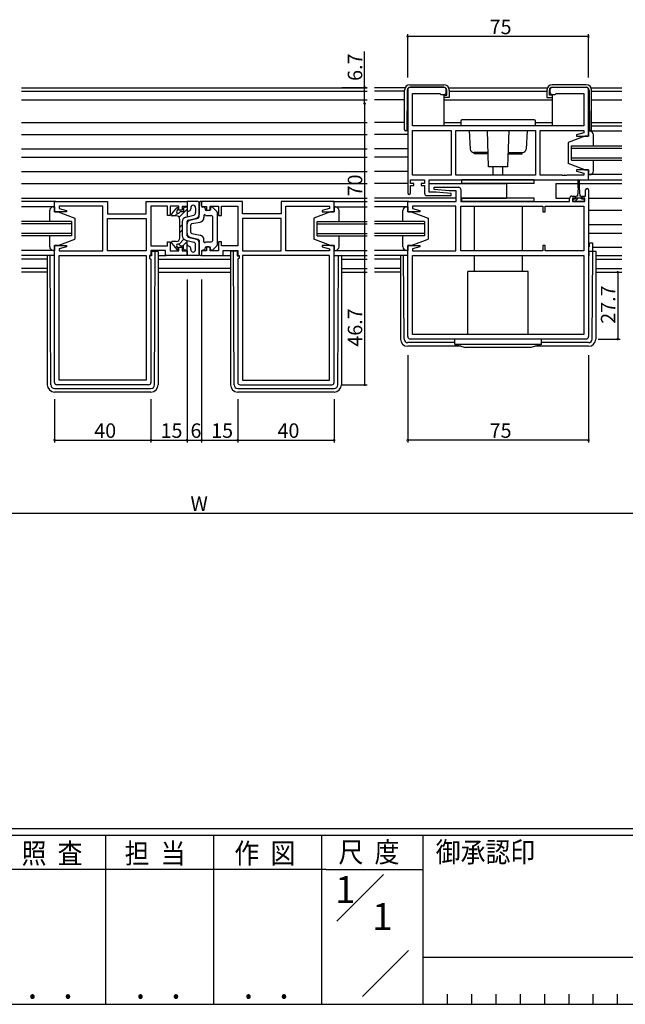
# Model space of a CAD drawing. Extents: x 0 to 1587, y 0 to 1128.
# Drawn here: x 1045 to 1296, y 0 to 409 of the extents above; entities that cross this region are included whole.
import ezdxf
from ezdxf.enums import TextEntityAlignment as Align

# ---------------------------------------------------------------- set-up
doc = ezdxf.new("R2010")
doc.units = 0
for name, color, linetype in [('USER1', 3, 'CONTINUOUS'), ('YKK_11', 7, 'CONTINUOUS'), ('YKK_12', 2, 'CONTINUOUS'), ('YKK_13', 4, 'CONTINUOUS'), ('YKK_D', 6, 'CONTINUOUS'), ('YKK_ZWAK', 7, 'CONTINUOUS')]:
    doc.layers.add(name, color=color, linetype=linetype)
doc.styles.get("Standard").update_dxf_attribs({"font": 'ROMANS.SHX', "bigfont": 'EXTFONT.SHX'})
doc.styles.add('YKK_OSSTYLE1', font='romans.shx', dxfattribs={"width": 0.9, "bigfont": 'EXTFONT.SHX'})

# ---------------------------------------------------------------- blocks, each defined once
blk = doc.blocks.new('A201')
at = {"layer": 'YKK_ZWAK', "color": 254, "linetype": 'Continuous'}
for p, q in [((571, 35), (21, 35)), ((544, 34), (21, 34)), ((437, 34), (437, 9)), ((452, 34), (452, 9)), ((452, 16), (524, 16)), ((21, 9), (544, 9))]:
    blk.add_line(p, q, dxfattribs=at)
at = {"layer": 'YKK_ZWAK', "color": 131, "linetype": 'Continuous'}
for p, q in [((405, 34), (405, 9)), ((421, 34), (421, 9)), ((437.7, 29), (389, 29)), ((437.7, 29), (452, 29)), ((439.26, 21.33), (446.19, 28.25)), ((443.05, 10.18), (449.85, 16.98)), ((455.6, 10.5), (455.6, 9)), ((459.2, 10.5), (459.2, 9)), ((462.8, 10.5), (462.8, 9)), ((466.4, 10.5), (466.4, 9)), ((470, 10.5), (470, 9)), ((473.6, 10.5), (473.6, 9)), ((477.2, 10.5), (477.2, 9)), ((480.8, 10.5), (480.8, 9))]:
    blk.add_line(p, q, dxfattribs=at)
at = {"layer": 'YKK_ZWAK', "color": 131, "linetype": 'Continuous', "style": 'YKK_OSSTYLE1', "width": 0.9}
for s, height, p in [('照  査', 3, (392.56, 29.87)), ('担  当', 3, (407.82, 29.87)), ('作  図', 3, (424.09, 29.88)), ('尺  度', 3, (439.51, 30.04)), ('御承認印', 3, (453.91, 30.05)), (' ． ．', 3.5, (392.18, 9.75)), (' ． ．', 3.5, (408.18, 9.75)), (' ． ．', 3.5, (424.18, 9.75))]:
    blk.add_text(s, height=height, dxfattribs=at).set_placement(p)

msp = doc.modelspace()

# ---------------------------------------------------------------- linework, layer by layer
at = {"layer": 'YKK_11', "color": 0, "linetype": 'ByBlock', "lineweight": -2}
for p, q in [((1221.12, 380.43), (1207.12, 380.43)), ((1280.12, 380.43), (1266.12, 380.43)), ((1206.12, 379.43), (1206.12, 336.63)), ((1208.05, 364.43), (1208.05, 377.93)), ((1208.05, 377.93), (1219.42, 377.93)), ((1219.42, 377.93), (1219.62, 377.73)), ((1219.62, 377.73), (1219.92, 377.43)), ((1219.92, 377.43), (1221.12, 377.43)), ((1222.12, 378.43), (1222.12, 379.43)), ((1265.12, 379.43), (1265.12, 378.43)), ((1266.12, 377.43), (1267.32, 377.43)), ((1267.32, 377.43), (1267.62, 377.73)), ((1267.62, 377.73), (1267.82, 377.93)), ((1267.82, 377.93), (1279.19, 377.93)), ((1279.19, 377.93), (1279.19, 364.43)), ((1281.12, 360.23), (1281.12, 379.43)), ((1279.19, 364.43), (1208.05, 364.43)), ((1208.05, 343.96), (1208.05, 362.5)), ((1208.05, 362.5), (1224.19, 362.5)), ((1224.19, 362.5), (1224.19, 343.96)), ((1224.19, 362.5), (1224.19, 343.96)), ((1226.12, 362.5), (1259.12, 362.5)), ((1226.12, 343.96), (1226.12, 362.5)), ((1226.12, 362.5), (1259.12, 362.5)), ((1259.12, 362.5), (1259.12, 343.96)), ((1261.12, 343.96), (1261.12, 362.5)), ((1261.12, 362.5), (1279.19, 362.5)), ((1279.19, 361.58), (1276.09, 360.75)), ((1276.09, 360.75), (1276.16, 360.23)), ((1276.16, 360.23), (1281.12, 360.23)), ((1279.19, 362.5), (1279.19, 361.58)), ((1224.19, 343.96), (1208.05, 343.96)), ((1259.12, 343.96), (1226.12, 343.96)), ((1270.16, 343.96), (1261.12, 343.96)), ((1270.34, 343.84), (1270.16, 343.96)), ((1270.89, 343.84), (1270.34, 343.84)), ((1271.08, 343.96), (1270.89, 343.84)), ((1271.16, 343.96), (1271.08, 343.96)), ((1271.34, 343.84), (1271.16, 343.96)), ((1271.89, 343.84), (1271.34, 343.84)), ((1272.08, 343.96), (1271.89, 343.84)), ((1279.19, 343.96), (1272.08, 343.96)), ((1276.16, 346.23), (1276.09, 345.7)), ((1276.09, 345.7), (1279.19, 344.87)), ((1281.12, 346.23), (1276.16, 346.23)), ((1279.19, 344.87), (1279.19, 343.96)), ((1281.12, 342.03), (1281.12, 346.23)), ((1207.32, 340.53), (1207.32, 342.03)), ((1207.32, 342.03), (1213.12, 342.03)), ((1208.72, 340.53), (1207.32, 340.53)), ((1207.32, 336.63), (1207.32, 339.73)), ((1207.32, 339.73), (1208.72, 339.73)), ((1208.72, 339.73), (1208.72, 340.53)), ((1213.12, 340.53), (1211.72, 340.53)), ((1211.72, 340.53), (1211.72, 339.73)), ((1211.72, 339.73), (1213.12, 339.73)), ((1213.12, 342.03), (1213.12, 340.53)), ((1213.12, 339.73), (1213.12, 336.53)), ((1215.05, 337.03), (1215.05, 342.03)), ((1215.05, 342.03), (1281.12, 342.03)), ((1214.12, 335.53), (1224.1, 335.53)), ((1217.93, 337.03), (1215.05, 337.03)), ((1217.1, 338.07), (1217.14, 339.03)), ((1223.31, 337.53), (1217.1, 338.07)), ((1217.14, 339.03), (1227.12, 339.03)), ((1224.14, 336.48), (1217.93, 337.03)), ((1226.19, 337.53), (1223.31, 337.53)), ((1224.1, 335.53), (1224.14, 336.48)), ((1226.19, 333.03), (1226.19, 337.53)), ((1228.12, 338.03), (1228.12, 333.03)), ((1274.22, 335.33), (1275.52, 335.33)), ((1275.52, 335.33), (1275.52, 334.53)), ((1278.52, 334.53), (1278.52, 335.33)), ((1278.52, 335.33), (1279.92, 335.33)), ((1279.92, 335.33), (1279.92, 337.93)), ((1281.12, 337.93), (1281.12, 277.03)), ((1059.62, 328.83), (1059.62, 333.03)), ((1059.62, 333.03), (1081.62, 333.03)), ((1073.66, 331.1), (1061.55, 331.1)), ((1061.55, 331.1), (1061.55, 330.18)), ((1073.84, 331.22), (1073.66, 331.1)), ((1074.39, 331.22), (1073.84, 331.22)), ((1074.58, 331.1), (1074.39, 331.22)), ((1074.66, 331.1), (1074.58, 331.1)), ((1074.84, 331.22), (1074.66, 331.1)), ((1075.39, 331.22), (1074.84, 331.22)), ((1075.58, 331.1), (1075.39, 331.22)), ((1079.62, 331.1), (1075.58, 331.1)), ((1079.62, 312.56), (1079.62, 331.1)), ((1081.62, 333.03), (1081.62, 328.03)), ((1097.69, 328.03), (1097.69, 333.03)), ((1097.69, 333.03), (1114.62, 333.03)), ((1106.42, 331.1), (1099.62, 331.1)), ((1099.62, 331.1), (1099.62, 314.76)), ((1106.42, 327.33), (1106.42, 331.1)), ((1111.12, 331.1), (1107.62, 331.1)), ((1107.62, 331.1), (1107.62, 327.33)), ((1111.12, 329.53), (1111.12, 331.1)), ((1114.62, 331.03), (1112.62, 331.03)), ((1112.62, 331.03), (1112.62, 329.53)), ((1114.62, 333.03), (1114.62, 331.03)), ((1137.55, 333.03), (1120.62, 333.03)), ((1120.62, 333.03), (1120.62, 331.03)), ((1120.62, 331.03), (1122.62, 331.03)), ((1122.62, 331.03), (1122.62, 329.53)), ((1124.12, 329.53), (1124.12, 331.1)), ((1124.12, 331.1), (1127.62, 331.1)), ((1127.62, 331.1), (1127.62, 327.33)), ((1128.82, 327.33), (1128.82, 331.1)), ((1128.82, 331.1), (1135.62, 331.1)), ((1135.62, 331.1), (1135.62, 314.76)), ((1137.55, 328.03), (1137.55, 333.03)), ((1175.62, 333.03), (1153.62, 333.03)), ((1153.62, 333.03), (1153.62, 328.03)), ((1155.62, 312.56), (1155.62, 331.1)), ((1155.62, 331.1), (1159.66, 331.1)), ((1159.66, 331.1), (1159.84, 331.22)), ((1159.84, 331.22), (1160.39, 331.22)), ((1160.39, 331.22), (1160.58, 331.1)), ((1160.58, 331.1), (1160.66, 331.1)), ((1160.66, 331.1), (1160.84, 331.22)), ((1160.84, 331.22), (1161.39, 331.22)), ((1161.39, 331.22), (1161.58, 331.1)), ((1161.58, 331.1), (1173.69, 331.1)), ((1173.69, 331.1), (1173.69, 330.18)), ((1175.62, 328.83), (1175.62, 333.03)), ((1206.12, 328.83), (1206.12, 333.03)), ((1206.12, 333.03), (1226.19, 333.03)), ((1215.16, 331.1), (1208.05, 331.1)), ((1208.05, 331.1), (1208.05, 330.18)), ((1215.34, 331.22), (1215.16, 331.1)), ((1215.89, 331.22), (1215.34, 331.22)), ((1216.08, 331.1), (1215.89, 331.22)), ((1216.16, 331.1), (1216.08, 331.1)), ((1216.34, 331.22), (1216.16, 331.1)), ((1216.89, 331.22), (1216.34, 331.22)), ((1217.08, 331.1), (1216.89, 331.22)), ((1226.12, 331.1), (1217.08, 331.1)), ((1226.12, 312.56), (1226.12, 331.1)), ((1228.12, 333.03), (1273.22, 333.03)), ((1228.12, 331.1), (1262.12, 331.1)), ((1228.12, 312.56), (1228.12, 331.1)), ((1228.12, 331.1), (1262.12, 331.1)), ((1262.12, 331.1), (1262.12, 328.83)), ((1263.12, 328.83), (1263.12, 331.1)), ((1263.12, 331.1), (1279.19, 331.1)), ((1273.22, 333.03), (1273.22, 334.33)), ((1275.52, 334.53), (1274.42, 334.53)), ((1274.42, 334.53), (1274.42, 333.03)), ((1274.42, 333.03), (1279.62, 333.03)), ((1279.62, 334.53), (1278.52, 334.53)), ((1279.19, 331.1), (1279.19, 312.56)), ((1279.62, 333.03), (1279.62, 334.53)), ((1064.58, 328.83), (1059.62, 328.83)), ((1061.55, 330.18), (1064.65, 329.35)), ((1064.65, 329.35), (1064.58, 328.83)), ((1081.62, 328.03), (1097.69, 328.03)), ((1107.62, 327.33), (1106.42, 327.33)), ((1112.62, 329.53), (1111.12, 329.53)), ((1122.62, 329.53), (1124.12, 329.53)), ((1127.62, 327.33), (1128.82, 327.33)), ((1153.62, 328.03), (1137.55, 328.03)), ((1173.69, 330.18), (1170.59, 329.35)), ((1170.59, 329.35), (1170.66, 328.83)), ((1170.66, 328.83), (1175.62, 328.83)), ((1211.08, 328.83), (1206.12, 328.83)), ((1208.05, 330.18), (1211.15, 329.35)), ((1211.15, 329.35), (1211.08, 328.83)), ((1262.12, 328.83), (1263.12, 328.83)), ((1081.62, 326.1), (1097.69, 326.1)), ((1081.62, 312.56), (1081.62, 326.1)), ((1081.62, 326.1), (1097.69, 326.1)), ((1097.69, 326.1), (1097.69, 312.56)), ((1153.62, 326.1), (1137.55, 326.1)), ((1137.55, 326.1), (1137.55, 312.56)), ((1153.62, 326.1), (1137.55, 326.1)), ((1153.62, 312.56), (1153.62, 326.1)), ((1059.62, 258.03), (1059.62, 314.83)), ((1059.62, 314.83), (1064.58, 314.83)), ((1064.58, 314.83), (1064.65, 314.3)), ((1099.62, 314.76), (1106.42, 314.76)), ((1106.42, 314.76), (1106.42, 316.33)), ((1106.42, 316.33), (1107.62, 316.33)), ((1107.62, 316.33), (1107.62, 312.56)), ((1128.82, 316.33), (1127.62, 316.33)), ((1127.62, 316.33), (1127.62, 312.56)), ((1128.82, 314.76), (1128.82, 316.33)), ((1135.62, 314.76), (1128.82, 314.76)), ((1170.66, 314.83), (1170.59, 314.3)), ((1175.62, 314.83), (1170.66, 314.83)), ((1175.62, 258.03), (1175.62, 314.83)), ((1206.12, 277.03), (1206.12, 314.83)), ((1206.12, 314.83), (1211.08, 314.83)), ((1211.08, 314.83), (1211.15, 314.3)), ((1263.12, 314.83), (1262.12, 314.83)), ((1262.12, 314.83), (1262.12, 312.56)), ((1263.12, 312.56), (1263.12, 314.83)), ((1064.65, 314.3), (1061.55, 313.47)), ((1061.55, 313.47), (1061.55, 312.56)), ((1061.55, 312.56), (1079.62, 312.56)), ((1061.55, 258.96), (1061.55, 310.63)), ((1061.55, 310.63), (1097.69, 310.63)), ((1061.55, 258.96), (1061.55, 310.63)), ((1097.69, 312.56), (1081.62, 312.56)), ((1097.69, 310.63), (1097.69, 258.96)), ((1099.62, 310.63), (1099.09, 310.63)), ((1099.09, 310.63), (1099.09, 309.63)), ((1105.69, 312.83), (1099.62, 312.83)), ((1099.62, 312.83), (1099.62, 310.63)), ((1105.69, 310.63), (1105.69, 312.83)), ((1114.62, 310.63), (1105.69, 310.63)), ((1107.62, 312.56), (1111.12, 312.56)), ((1111.12, 312.56), (1111.12, 314.13)), ((1111.12, 314.13), (1112.62, 314.13)), ((1112.62, 314.13), (1112.62, 312.63)), ((1112.62, 312.63), (1114.62, 312.63)), ((1114.62, 312.63), (1114.62, 310.63)), ((1122.62, 312.63), (1120.62, 312.63)), ((1120.62, 312.63), (1120.62, 310.63)), ((1120.62, 310.63), (1129.55, 310.63)), ((1124.12, 314.13), (1122.62, 314.13)), ((1122.62, 314.13), (1122.62, 312.63)), ((1124.12, 312.56), (1124.12, 314.13)), ((1127.62, 312.56), (1124.12, 312.56)), ((1129.55, 310.63), (1129.55, 312.83)), ((1129.55, 312.83), (1135.62, 312.83)), ((1135.62, 312.83), (1135.62, 310.63)), ((1135.62, 310.63), (1136.15, 310.63)), ((1136.15, 310.63), (1136.15, 309.63)), ((1137.55, 312.56), (1153.62, 312.56)), ((1173.69, 310.63), (1137.55, 310.63)), ((1137.55, 310.63), (1137.55, 258.96)), ((1173.69, 312.56), (1155.62, 312.56)), ((1170.59, 314.3), (1173.69, 313.47)), ((1173.69, 313.47), (1173.69, 312.56)), ((1173.69, 258.96), (1173.69, 310.63)), ((1173.69, 258.96), (1173.69, 310.63)), ((1211.15, 314.3), (1208.05, 313.47)), ((1208.05, 313.47), (1208.05, 312.56)), ((1208.05, 312.56), (1226.12, 312.56)), ((1208.05, 310.63), (1279.19, 310.63)), ((1208.05, 277.96), (1208.05, 310.63)), ((1208.05, 310.63), (1279.19, 310.63)), ((1262.12, 312.56), (1228.12, 312.56)), ((1279.19, 312.56), (1263.12, 312.56)), ((1279.19, 310.63), (1279.19, 277.96)), ((1099.09, 309.63), (1099.62, 309.1)), ((1099.62, 309.1), (1099.62, 258.03)), ((1136.15, 309.63), (1135.62, 309.1)), ((1135.62, 309.1), (1135.62, 258.03)), ((1279.19, 277.96), (1208.05, 277.96)), ((1280.12, 276.03), (1207.12, 276.03)), ((1097.69, 258.96), (1061.55, 258.96)), ((1137.55, 258.96), (1173.69, 258.96)), ((1098.62, 257.03), (1060.62, 257.03)), ((1136.62, 257.03), (1174.62, 257.03))]:
    msp.add_line(p, q, dxfattribs=at)
for centre, radius, start, end in [((1207.12, 379.43), 1, 90, 180), ((1221.12, 379.43), 1, 0, 90), ((1266.12, 379.43), 1, 90, 180), ((1280.12, 379.43), 1, 0, 90), ((1221.12, 378.43), 1, 270, 360), ((1266.12, 378.43), 1, 180, 270), ((1206.72, 336.63), 0.6, 180, 0), ((1214.12, 336.53), 1, 180, 270), ((1227.12, 338.03), 1, 0, 90), ((1274.22, 334.33), 1, 90, 180), ((1280.52, 337.93), 0.6, 360, 180), ((1207.12, 277.03), 1, 180, 270), ((1280.12, 277.03), 1, 270, 360), ((1060.62, 258.03), 1, 180, 270), ((1098.62, 258.03), 1, 270, 360), ((1136.62, 258.03), 1, 180, 270), ((1174.62, 258.03), 1, 270, 360)]:
    msp.add_arc(centre, radius, start, end, dxfattribs=at)
at = {"layer": 'YKK_12'}
for p, q in [((1045.87, 380.23), (1189.37, 380.23)), ((1205.04, 380.23), (1192.37, 380.23)), ((1223.15, 380.23), (1264.08, 380.23)), ((1282.2, 380.23), (1294.87, 380.23)), ((1045.87, 378.83), (1189.37, 378.83)), ((1204.84, 378.83), (1192.37, 378.83)), ((1223.34, 378.83), (1263.89, 378.83)), ((1282.39, 378.83), (1294.87, 378.83)), ((1045.87, 375.33), (1189.37, 375.33)), ((1204.84, 375.33), (1192.37, 375.33)), ((1221.14, 375.33), (1266.09, 375.33)), ((1282.39, 375.33), (1294.87, 375.33)), ((1045.87, 365.93), (1189.37, 365.93)), ((1204.84, 365.93), (1192.37, 365.93)), ((1221.14, 365.93), (1228.12, 365.93)), ((1259.12, 365.93), (1266.09, 365.93)), ((1282.39, 365.93), (1294.87, 365.93)), ((1282.39, 364.43), (1294.87, 364.43)), ((1045.87, 360.93), (1189.37, 360.93)), ((1206.12, 360.93), (1192.37, 360.93)), ((1274.12, 350.23), (1274.12, 356.23)), ((1274.12, 356.23), (1294.87, 356.23)), ((1045.87, 354.97), (1189.37, 354.97)), ((1045.87, 351.48), (1189.37, 351.48)), ((1206.12, 354.97), (1192.37, 354.97)), ((1206.12, 351.48), (1192.37, 351.48)), ((1274.12, 355.23), (1294.87, 355.23)), ((1274.12, 351.23), (1294.87, 351.23)), ((1274.12, 350.23), (1294.87, 350.23)), ((1045.87, 345.53), (1189.37, 345.53)), ((1206.12, 345.53), (1192.37, 345.53)), ((1045.87, 340.53), (1189.37, 340.53)), ((1206.12, 340.53), (1192.37, 340.53)), ((1215.05, 340.53), (1247.12, 340.53)), ((1247.12, 340.53), (1247.12, 334.53)), ((1267.62, 340.53), (1276.77, 340.53)), ((1267.62, 340.53), (1267.62, 334.53)), ((1277.27, 340.53), (1294.87, 340.53)), ((1280.62, 342.03), (1294.87, 342.03)), ((1045.87, 334.53), (1189.37, 334.53)), ((1060.12, 333.03), (1045.87, 333.03)), ((1175.12, 333.03), (1189.37, 333.03)), ((1226.19, 334.53), (1192.37, 334.53)), ((1206.62, 333.03), (1192.37, 333.03)), ((1228.12, 334.53), (1247.12, 334.53)), ((1267.62, 334.53), (1273.24, 334.53)), ((1281.12, 334.53), (1294.87, 334.53)), ((1281.12, 329.53), (1294.87, 329.53)), ((1066.62, 324.83), (1045.87, 324.83)), ((1066.62, 323.83), (1045.87, 323.83)), ((1066.62, 324.83), (1066.62, 318.83)), ((1168.62, 318.83), (1168.62, 324.83)), ((1168.62, 324.83), (1189.37, 324.83)), ((1168.62, 323.83), (1189.37, 323.83)), ((1213.12, 324.83), (1192.37, 324.83)), ((1213.12, 323.83), (1192.37, 323.83)), ((1213.12, 324.83), (1213.12, 318.83)), ((1281.12, 323.57), (1294.87, 323.57)), ((1066.62, 319.83), (1045.87, 319.83)), ((1066.62, 318.83), (1045.87, 318.83)), ((1168.62, 319.83), (1189.37, 319.83)), ((1168.62, 318.83), (1189.37, 318.83)), ((1213.12, 319.83), (1192.37, 319.83)), ((1213.12, 318.83), (1192.37, 318.83)), ((1281.12, 320.01), (1294.87, 320.01)), ((1059.62, 310.63), (1045.87, 310.63)), ((1175.62, 310.63), (1189.37, 310.63)), ((1175.62, 310.63), (1189.37, 310.63)), ((1206.12, 310.63), (1192.37, 310.63)), ((1206.12, 310.63), (1192.37, 310.63)), ((1281.11, 314.13), (1281.12, 314.13)), ((1282.82, 314.13), (1294.87, 314.13)), ((1056.62, 309.13), (1045.87, 309.13)), ((1102.62, 309.13), (1132.62, 309.13)), ((1178.62, 309.13), (1189.37, 309.13)), ((1203.12, 309.13), (1192.37, 309.13)), ((1284.12, 309.13), (1294.87, 309.13)), ((1056.62, 305.36), (1045.87, 305.36)), ((1056.62, 303.73), (1045.87, 303.73)), ((1132.62, 305.36), (1102.62, 305.36)), ((1102.62, 303.73), (1132.62, 303.73)), ((1178.62, 305.36), (1189.37, 305.36)), ((1178.62, 303.73), (1189.37, 303.73)), ((1203.12, 305.36), (1192.37, 305.36)), ((1203.12, 303.73), (1192.37, 303.73)), ((1284.12, 305.36), (1294.87, 305.36)), ((1284.12, 303.73), (1294.87, 303.73))]:
    msp.add_line(p, q, dxfattribs=at)
at = {"layer": 'YKK_13'}
for p, q in [((1207.04, 381.53), (1221.14, 381.53)), ((1221.14, 380.53), (1207.09, 380.53)), ((1280.19, 381.53), (1266.09, 381.53)), ((1266.09, 380.53), (1280.14, 380.53)), ((1204.84, 362.93), (1204.84, 379.33)), ((1205.89, 379.34), (1205.74, 362.43)), ((1221.14, 377.23), (1221.14, 364.43)), ((1221.14, 377.23), (1222.34, 377.23)), ((1222.84, 376.23), (1221.14, 376.23)), ((1222.34, 377.23), (1222.34, 379.33)), ((1223.34, 376.23), (1222.84, 376.23)), ((1223.34, 379.33), (1223.34, 376.23)), ((1263.89, 379.33), (1263.89, 376.23)), ((1263.89, 376.23), (1264.39, 376.23)), ((1264.39, 376.23), (1266.09, 376.23)), ((1264.89, 377.23), (1264.89, 379.33)), ((1266.09, 377.23), (1264.89, 377.23)), ((1266.09, 377.23), (1266.09, 364.43)), ((1281.34, 379.34), (1281.49, 362.43)), ((1282.39, 362.93), (1282.39, 379.33)), ((1228.12, 366.43), (1228.12, 364.43)), ((1259.12, 364.43), (1228.12, 364.43)), ((1258.62, 366.93), (1228.62, 366.93)), ((1259.12, 364.43), (1259.12, 366.43)), ((1206.12, 362.43), (1205.34, 362.43)), ((1231.62, 362.5), (1232.04, 354.84)), ((1239.68, 347.43), (1239.2, 362.5)), ((1248.04, 362.5), (1247.56, 347.43)), ((1255.61, 362.5), (1255.2, 354.84)), ((1279.62, 360.23), (1272.62, 357.63)), ((1281.12, 360.23), (1279.62, 360.23)), ((1281.12, 362.43), (1281.89, 362.43)), ((1294.87, 362.23), (1281.12, 362.22)), ((1281.62, 362.23), (1281.12, 362.23)), ((1281.12, 362.23), (1281.12, 360.23)), ((1283.12, 356.23), (1283.12, 360.73)), ((1272.62, 357.63), (1272.62, 348.83)), ((1239.49, 353.43), (1233.54, 353.43)), ((1233.62, 352.93), (1233.62, 353.43)), ((1239.5, 352.93), (1233.62, 352.93)), ((1247.73, 352.93), (1253.62, 352.93)), ((1247.75, 353.43), (1253.7, 353.43)), ((1253.62, 352.93), (1253.62, 353.43)), ((1247.56, 347.43), (1239.68, 347.43)), ((1241.62, 343.96), (1241.62, 347.43)), ((1245.62, 343.96), (1245.62, 347.43)), ((1279.62, 346.23), (1272.62, 348.83)), ((1283.12, 345.73), (1283.12, 350.23)), ((1279.62, 346.23), (1281.12, 346.23)), ((1281.12, 346.23), (1281.12, 344.23)), ((1281.12, 344.23), (1281.62, 344.23)), ((1294.87, 344.23), (1281.68, 344.23)), ((1258.62, 342.03), (1228.62, 342.03)), ((1228.62, 340.53), (1228.62, 342.03)), ((1258.62, 340.53), (1228.62, 340.53)), ((1258.62, 340.53), (1258.62, 342.03)), ((1276.77, 338.83), (1276.77, 341.78)), ((1277.27, 341.78), (1277.27, 338.83)), ((1276.52, 335.33), (1276.17, 335.33)), ((1276.77, 338.83), (1276.52, 335.33)), ((1277.27, 338.83), (1277.52, 335.33)), ((1277.87, 335.33), (1277.52, 335.33)), ((1119.12, 333.03), (1114.62, 333.03)), ((1114.62, 333.03), (1114.62, 326.78)), ((1119.62, 332.53), (1119.62, 327.69)), ((1119.62, 326.71), (1119.62, 332.53)), ((1120.62, 333.03), (1120.12, 333.03)), ((1120.62, 331.23), (1120.62, 333.03)), ((1258.62, 334.53), (1228.62, 334.53)), ((1228.62, 333.03), (1228.62, 334.53)), ((1258.62, 333.03), (1228.62, 333.03)), ((1233.62, 331.1), (1233.62, 312.56)), ((1253.62, 331.1), (1253.62, 312.56)), ((1258.62, 333.03), (1258.62, 334.53)), ((1274.72, 333.03), (1274.72, 334.13)), ((1274.72, 334.13), (1275.77, 334.13)), ((1279.32, 333.03), (1274.72, 333.03)), ((1275.37, 333.03), (1276.97, 334.63)), ((1275.77, 334.93), (1275.77, 334.13)), ((1275.77, 334.63), (1278.27, 334.63)), ((1278.27, 334.13), (1278.27, 334.93)), ((1278.27, 334.13), (1279.32, 334.13)), ((1279.32, 334.13), (1279.32, 333.03)), ((1059.62, 330.83), (1045.87, 330.83)), ((1057.62, 324.83), (1057.62, 329.33)), ((1059.12, 330.83), (1059.62, 330.83)), ((1059.62, 330.83), (1059.62, 328.83)), ((1059.62, 328.83), (1061.12, 328.83)), ((1061.12, 328.83), (1068.12, 326.23)), ((1108.24, 327.95), (1110.39, 330.42)), ((1110.12, 327.13), (1108.62, 327.13)), ((1109.58, 327.13), (1110.71, 328.26)), ((1110.92, 330.23), (1110.92, 330.02)), ((1111.28, 326.58), (1114.62, 329.92)), ((1112.01, 328.93), (1113.12, 328.93)), ((1113.12, 330.23), (1113.12, 328.93)), ((1114.12, 330.73), (1113.62, 330.73)), ((1114.11, 326.64), (1117.37, 327.49)), ((1115.37, 329.04), (1114.99, 328.94)), ((1116.12, 330.53), (1116.12, 330.01)), ((1118.12, 330.53), (1118.12, 328.46)), ((1121.62, 330.73), (1121.12, 330.73)), ((1121.62, 327.33), (1121.62, 326.49)), ((1122.12, 330.23), (1122.12, 329.83)), ((1122.22, 327.33), (1124.62, 327.33)), ((1123.82, 329.33), (1122.62, 329.33)), ((1124.32, 330.33), (1124.32, 329.83)), ((1125.12, 326.83), (1125.12, 316.83)), ((1126.96, 328.97), (1125.16, 330.69)), ((1127.12, 328.61), (1127.12, 315.04)), ((1174.12, 328.83), (1167.12, 326.23)), ((1175.62, 328.83), (1174.12, 328.83)), ((1176.12, 330.83), (1175.62, 330.83)), ((1175.62, 330.83), (1175.62, 328.83)), ((1175.62, 330.83), (1189.37, 330.83)), ((1177.62, 324.83), (1177.62, 329.33)), ((1206.12, 330.83), (1192.37, 330.83)), ((1204.12, 324.83), (1204.12, 329.33)), ((1205.62, 330.83), (1206.12, 330.83)), ((1206.12, 330.83), (1206.12, 328.83)), ((1206.12, 328.83), (1207.62, 328.83)), ((1207.62, 328.83), (1214.62, 326.23)), ((1068.12, 326.23), (1068.12, 317.43)), ((1111.62, 318.03), (1111.62, 325.63)), ((1111.62, 322.43), (1112.62, 323.43)), ((1112.62, 324.71), (1112.62, 318.94)), ((1114.62, 318.81), (1114.62, 324.84)), ((1114.62, 319.79), (1114.62, 323.87)), ((1114.99, 325.32), (1118.5, 326.23)), ((1115.74, 325.32), (1119.24, 326.23)), ((1116.12, 320.24), (1116.12, 323.41)), ((1116.53, 323.9), (1119.98, 324.53)), ((1167.12, 326.23), (1167.12, 317.43)), ((1214.62, 326.23), (1214.62, 317.43)), ((1057.62, 314.33), (1057.62, 318.83)), ((1111.62, 320.18), (1112.62, 321.18)), ((1116.53, 319.75), (1119.98, 319.12)), ((1177.62, 314.33), (1177.62, 318.83)), ((1204.12, 314.33), (1204.12, 318.83)), ((1061.12, 314.83), (1059.62, 314.83)), ((1059.62, 314.83), (1059.62, 312.83)), ((1061.12, 314.83), (1068.12, 317.43)), ((1108.24, 315.7), (1110.39, 313.23)), ((1110.12, 316.53), (1108.62, 316.53)), ((1111.26, 315.34), (1113.33, 317.41)), ((1112.01, 314.73), (1113.12, 314.73)), ((1112.89, 314.73), (1114.62, 316.45)), ((1113.12, 313.43), (1113.12, 314.73)), ((1114.11, 317.01), (1117.37, 316.16)), ((1114.62, 310.63), (1114.62, 316.88)), ((1114.99, 318.33), (1118.5, 317.42)), ((1115.37, 314.61), (1114.99, 314.71)), ((1115.74, 318.33), (1119.24, 317.42)), ((1118.12, 313.13), (1118.12, 315.19)), ((1119.62, 316.94), (1119.62, 311.13)), ((1119.62, 311.13), (1119.62, 315.97)), ((1121.62, 316.33), (1121.62, 317.16)), ((1122.22, 316.33), (1124.62, 316.33)), ((1126.96, 314.68), (1125.16, 312.96)), ((1174.12, 314.83), (1167.12, 317.43)), ((1174.12, 314.83), (1175.62, 314.83)), ((1175.62, 314.83), (1175.62, 312.83)), ((1207.62, 314.83), (1206.12, 314.83)), ((1206.12, 314.83), (1206.12, 312.83)), ((1207.62, 314.83), (1214.62, 317.43)), ((1281.41, 315.94), (1281.32, 314.22)), ((1281.41, 315.94), (1282.82, 315.94)), ((1282.82, 315.94), (1282.82, 312.53)), ((1282.82, 315.94), (1282.82, 315.94)), ((1059.62, 312.83), (1045.87, 312.83)), ((1056.62, 310.63), (1056.62, 257.03)), ((1058.11, 257.02), (1057.83, 310.63)), ((1059.62, 312.83), (1059.12, 312.83)), ((1059.42, 310.63), (1059.42, 310.53)), ((1059.42, 310.53), (1059.62, 310.53)), ((1099.82, 310.53), (1099.12, 310.53)), ((1099.82, 312.53), (1099.82, 310.53)), ((1099.82, 312.53), (1101.12, 312.53)), ((1101.12, 312.53), (1101.42, 312.53)), ((1101.13, 257.02), (1101.41, 311.53)), ((1101.41, 311.53), (1101.42, 312.53)), ((1101.42, 312.53), (1102.32, 312.53)), ((1102.62, 312.23), (1102.62, 311.53)), ((1102.62, 311.53), (1102.62, 257.03)), ((1102.62, 310.63), (1105.99, 310.63)), ((1109.81, 313.89), (1110.31, 314.38)), ((1110.92, 313.43), (1110.92, 313.63)), ((1114.12, 312.93), (1113.62, 312.93)), ((1119.12, 310.63), (1114.62, 310.63)), ((1116.12, 313.13), (1116.12, 313.65)), ((1120.62, 310.63), (1120.12, 310.63)), ((1120.62, 312.43), (1120.62, 310.63)), ((1121.62, 312.93), (1121.12, 312.93)), ((1122.12, 313.43), (1122.12, 313.83)), ((1123.82, 314.33), (1122.62, 314.33)), ((1124.32, 313.33), (1124.32, 313.83)), ((1129.25, 310.63), (1132.62, 310.63)), ((1132.62, 312.23), (1132.62, 311.53)), ((1132.62, 311.53), (1132.62, 257.03)), ((1133.82, 312.53), (1132.92, 312.53)), ((1133.82, 311.53), (1133.82, 312.53)), ((1134.12, 312.53), (1133.82, 312.53)), ((1134.11, 257.02), (1133.82, 311.53)), ((1135.42, 312.53), (1134.12, 312.53)), ((1135.42, 312.53), (1135.42, 310.53)), ((1135.42, 310.53), (1136.12, 310.53)), ((1175.62, 312.83), (1176.12, 312.83)), ((1175.62, 312.83), (1189.37, 312.83)), ((1175.82, 310.53), (1175.62, 310.53)), ((1175.82, 310.63), (1175.82, 310.53)), ((1177.13, 257.02), (1177.41, 310.63)), ((1178.62, 310.63), (1178.62, 257.03)), ((1206.12, 312.83), (1192.37, 312.83)), ((1203.12, 310.63), (1203.12, 276.03)), ((1204.61, 276.02), (1204.33, 310.63)), ((1206.12, 312.83), (1205.62, 312.83)), ((1233.62, 310.63), (1233.62, 304.03)), ((1253.62, 310.63), (1253.62, 304.03)), ((1281.12, 314.22), (1281.32, 314.22)), ((1281.32, 310.53), (1281.12, 310.53)), ((1281.32, 310.53), (1281.42, 312.53)), ((1281.42, 312.53), (1282.92, 312.53)), ((1282.63, 276.02), (1282.91, 311.53)), ((1282.91, 311.53), (1282.92, 312.53)), ((1282.92, 312.53), (1284.12, 312.53)), ((1284.12, 312.53), (1284.12, 312.24)), ((1284.12, 312.24), (1284.12, 276.03)), ((1284.12, 310.63), (1294.87, 310.63)), ((1231.12, 277.96), (1231.12, 304.03)), ((1256.12, 304.03), (1231.12, 304.03)), ((1256.12, 277.96), (1256.12, 304.03)), ((1225.62, 274.53), (1206.11, 274.53)), ((1261.62, 276.03), (1225.62, 276.03)), ((1225.62, 273.73), (1225.62, 276.03)), ((1225.62, 273.73), (1230.12, 272.53)), ((1261.62, 273.73), (1225.62, 273.73)), ((1261.62, 273.73), (1257.12, 272.53)), ((1261.62, 273.73), (1261.62, 276.03)), ((1281.13, 274.53), (1261.62, 274.53)), ((1228.23, 273.03), (1206.12, 273.03)), ((1257.12, 272.53), (1230.12, 272.53)), ((1281.12, 273.03), (1259, 273.03)), ((1059.61, 255.53), (1099.63, 255.53)), ((1099.62, 254.03), (1059.62, 254.03)), ((1135.61, 255.53), (1175.63, 255.53)), ((1175.62, 254.03), (1135.62, 254.03))]:
    msp.add_line(p, q, dxfattribs=at)
for centre, radius, start, end in [((1207.04, 379.33), 2.2, 90, 180), ((1207.09, 379.33), 1.2, 90, 179.5), ((1221.14, 379.33), 2.2, 0, 90), ((1221.14, 379.33), 1.2, 0, 90), ((1266.09, 379.33), 2.2, 90, 180), ((1266.09, 379.33), 1.2, 90, 180), ((1280.14, 379.33), 1.2, 0.5, 90), ((1280.19, 379.33), 2.2, 0, 90), ((1228.62, 366.43), 0.5, 89.9972, 179.9972), ((1258.62, 366.43), 0.5, 0.0028, 90.0028), ((1205.34, 362.93), 0.5, 180, 270), ((1281.62, 360.73), 1.5, 0, 90), ((1281.89, 362.93), 0.5, 270, 0), ((1233.54, 354.93), 1.5, 183.1221, 270), ((1253.7, 354.93), 1.5, 270, 356.8779), ((1281.62, 345.73), 1.5, 270, 0), ((1277.02, 341.78), 0.25, 0, 180), ((1276.17, 334.93), 0.4, 90, 180), ((1277.87, 334.93), 0.4, 0, 90), ((1114.12, 331.23), 0.5, 270, 0), ((1117.12, 330.53), 1, 0, 180), ((1119.12, 332.53), 0.5, 0, 90), ((1120.12, 332.53), 0.5, 90, 180), ((1121.12, 331.23), 0.5, 180, 270), ((1059.12, 329.33), 1.5, 90, 180), ((1108.62, 327.63), 0.5, 138.9359, 270), ((1110.12, 325.63), 1.5, 0, 90), ((1110.92, 328.93), 0.7, 114.6243, 335.3757), ((1110.62, 330.23), 0.3, 0, 138.9359), ((1110.42, 330.02), 0.5, 294.6243, 0), ((1112.01, 328.43), 0.5, 90, 155.3757), ((1113.62, 330.23), 0.5, 90, 180), ((1115.12, 328.46), 0.5, 104.5742, 180), ((1115.12, 330.01), 1, 284.5742, 0), ((1117.12, 328.46), 1, 284.5742, 0), ((1118.12, 327.69), 1.5, 284.5742, 0), ((1121.62, 330.23), 0.5, 0, 90), ((1121.92, 327.33), 0.3, 0, 180), ((1122.62, 329.83), 0.5, 180, 270), ((1123.82, 329.83), 0.5, 270, 0), ((1124.82, 330.33), 0.5, 46.3972, 180), ((1124.62, 326.83), 0.5, 0, 90), ((1126.62, 328.61), 0.5, 0, 46.3972), ((1176.12, 329.33), 1.5, 0, 90), ((1205.62, 329.33), 1.5, 90, 180), ((1114.62, 324.71), 2, 104.5742, 180), ((1115.12, 324.84), 0.5, 104.5742, 180), ((1116.12, 323.87), 1.5, 104.5742, 180), ((1116.62, 323.41), 0.5, 100.3048, 180), ((1119.12, 326.71), 0.5, 284.5742, 0), ((1119.62, 326.49), 2, 280.3048, 0), ((1114.62, 318.94), 2, 180, 255.4258), ((1116.12, 319.79), 1.5, 180, 255.4258), ((1115.12, 318.81), 0.5, 180, 255.4258), ((1116.62, 320.24), 0.5, 180, 259.6952), ((1119.62, 317.16), 2, 0, 79.6952), ((1108.62, 316.03), 0.5, 90, 221.0641), ((1110.12, 318.03), 1.5, 270, 0), ((1110.92, 314.73), 0.7, 24.6243, 245.3757), ((1112.01, 315.23), 0.5, 204.6243, 270), ((1115.12, 315.2), 0.5, 180, 255.4258), ((1115.12, 313.65), 1, 0, 75.4258), ((1117.12, 315.19), 1, 0, 75.4258), ((1118.12, 315.97), 1.5, 0, 75.4258), ((1119.12, 316.94), 0.5, 0, 75.4258), ((1121.92, 316.33), 0.3, 180, 0), ((1124.62, 316.83), 0.5, 270, 0), ((1126.62, 315.04), 0.5, 313.6028, 0), ((1059.12, 314.33), 1.5, 180, 270), ((1102.32, 312.23), 0.3, 0, 90), ((1110.62, 313.43), 0.3, 221.0641, 0), ((1110.42, 313.63), 0.5, 0, 65.3757), ((1113.62, 313.43), 0.5, 180, 270), ((1114.12, 312.43), 0.5, 0, 90), ((1117.12, 313.13), 1, 180, 0), ((1119.12, 311.13), 0.5, 270, 0), ((1120.12, 311.13), 0.5, 180, 270), ((1121.12, 312.43), 0.5, 90, 180), ((1121.62, 313.43), 0.5, 270, 0), ((1122.62, 313.83), 0.5, 90, 180), ((1123.82, 313.83), 0.5, 0, 90), ((1124.82, 313.33), 0.5, 180, 313.6028), ((1132.92, 312.23), 0.3, 90, 180), ((1176.12, 314.33), 1.5, 270, 0), ((1205.62, 314.33), 1.5, 180, 270), ((1206.12, 276.03), 3, 180, 270), ((1206.11, 276.03), 1.5, 180.3016, 270), ((1281.12, 276.03), 3, 270, 0), ((1281.13, 276.03), 1.5, 270, 359.5477), ((1059.62, 257.03), 3, 180, 270), ((1059.61, 257.03), 1.5, 180.3016, 270), ((1099.62, 257.03), 3, 270, 0), ((1099.63, 257.03), 1.5, 270, 359.6984), ((1135.62, 257.03), 3, 180, 270), ((1135.61, 257.03), 1.5, 180.3016, 270), ((1175.62, 257.03), 3, 270, 0), ((1175.63, 257.03), 1.5, 270, 359.6984)]:
    msp.add_arc(centre, radius, start, end, dxfattribs=at)
at = {"layer": 'YKK_D'}
for p, q in [((1206.12, 384.53), (1206.12, 402.53)), ((1281.12, 401.53), (1206.12, 401.53)), ((1281.12, 384.53), (1281.12, 402.53)), ((1188.25, 380.43), (1188.25, 395.33)), ((1178.79, 380.43), (1189.25, 380.43)), ((1188.25, 373.73), (1188.25, 380.43)), ((1188.25, 373.73), (1188.25, 303.73)), ((1188.25, 303.73), (1188.25, 257.03)), ((1293.24, 303.73), (1293.24, 276.03)), ((1114.62, 300.68), (1114.62, 233.03)), ((1120.62, 300.68), (1120.62, 233.03)), ((1285.12, 276.03), (1294.24, 276.03)), ((1206.12, 269.38), (1206.12, 233.03)), ((1281.12, 269.38), (1281.12, 233.03)), ((1178.79, 257.03), (1189.25, 257.03)), ((1059.62, 251.03), (1059.62, 233.03)), ((1099.62, 251.03), (1099.62, 233.03)), ((1099.62, 251.03), (1099.62, 233.03)), ((1114.62, 251.03), (1114.62, 233.03)), ((1120.62, 251.03), (1120.62, 233.03)), ((1135.62, 251.03), (1135.62, 233.03)), ((1135.62, 251.03), (1135.62, 233.03)), ((1175.62, 251.03), (1175.62, 233.03)), ((1059.62, 234.03), (1099.62, 234.03)), ((1099.62, 234.03), (1114.62, 234.03)), ((1114.62, 234.03), (1120.62, 234.03)), ((1120.62, 234.03), (1135.62, 234.03)), ((1135.62, 234.03), (1175.62, 234.03)), ((1281.12, 234.03), (1206.12, 234.03)), ((862.62, 203.73), (1372.62, 203.73))]:
    msp.add_line(p, q, dxfattribs=at)
at = {"layer": 'YKK_D', "linetype": 'ByBlock', "const_width": 0.85}
for points in [[(1206.22, 401.53, 1), (1206.01, 401.53, 1)], [(1281.01, 401.53, 1), (1281.22, 401.53, 1)], [(1188.25, 380.32, 1), (1188.25, 380.53, 1)], [(1188.25, 373.83, 1), (1188.25, 373.62, 1)], [(1188.25, 373.62, 1), (1188.25, 373.83, 1)], [(1188.25, 303.62, 1), (1188.25, 303.83, 1)], [(1188.25, 303.83, 1), (1188.25, 303.62, 1)], [(1293.24, 303.62, 1), (1293.24, 303.83, 1)], [(1293.24, 276.13, 1), (1293.24, 275.92, 1)], [(1188.25, 257.13, 1), (1188.25, 256.92, 1)], [(1059.72, 234.03, 1), (1059.51, 234.03, 1)], [(1099.51, 234.03, 1), (1099.72, 234.03, 1)], [(1099.72, 234.03, 1), (1099.51, 234.03, 1)], [(1114.51, 234.03, 1), (1114.72, 234.03, 1)], [(1114.72, 234.03, 1), (1114.51, 234.03, 1)], [(1120.51, 234.03, 1), (1120.72, 234.03, 1)], [(1120.72, 234.03, 1), (1120.51, 234.03, 1)], [(1135.72, 234.03, 1), (1135.51, 234.03, 1)], [(1135.51, 234.03, 1), (1135.72, 234.03, 1)], [(1175.51, 234.03, 1), (1175.72, 234.03, 1)], [(1206.22, 234.03, 1), (1206.01, 234.03, 1)], [(1281.01, 234.03, 1), (1281.22, 234.03, 1)]]:
    msp.add_lwpolyline(points, format="xyb", close=True, dxfattribs=at)

# ---------------------------------------------------------------- block references
at = {"layer": 'YKK_ZWAK', "xscale": 2.8, "yscale": 2.8, "zscale": 2.8}
msp.add_blockref('A201', (-53.2, -25.2), dxfattribs=at)

# ---------------------------------------------------------------- texts
at = {"layer": 'USER1', "color": 3}
msp.add_text('1', height=11.2, dxfattribs=at).set_placement((1176, 42))
msp.add_text('1', height=11.2, dxfattribs=at).set_placement((1195.6, 36.4), align=Align.MIDDLE_CENTER)
at = {"layer": 'YKK_D'}
for s, p in [('75', (1240.1, 402.53)), ('40', (1076.1, 235.03)), ('6', (1116.02, 235.03)), ('40', (1152.1, 235.03)), ('15', (1103.6, 235.03)), ('15', (1124.6, 235.03)), ('75', (1240.1, 235.03)), ('W', (1116.02, 204.73))]:
    msp.add_text(s, height=6, dxfattribs=at).set_placement(p)
for s, p in [('6.7', (1187.25, 383.13)), ('70', (1187.25, 335.21)), ('27.7', (1292.24, 282.36)), ('46.7', (1187.25, 272.86))]:
    msp.add_text(s, height=6, rotation=90, dxfattribs=at).set_placement(p)

doc.saveas('drawing.dxf')
